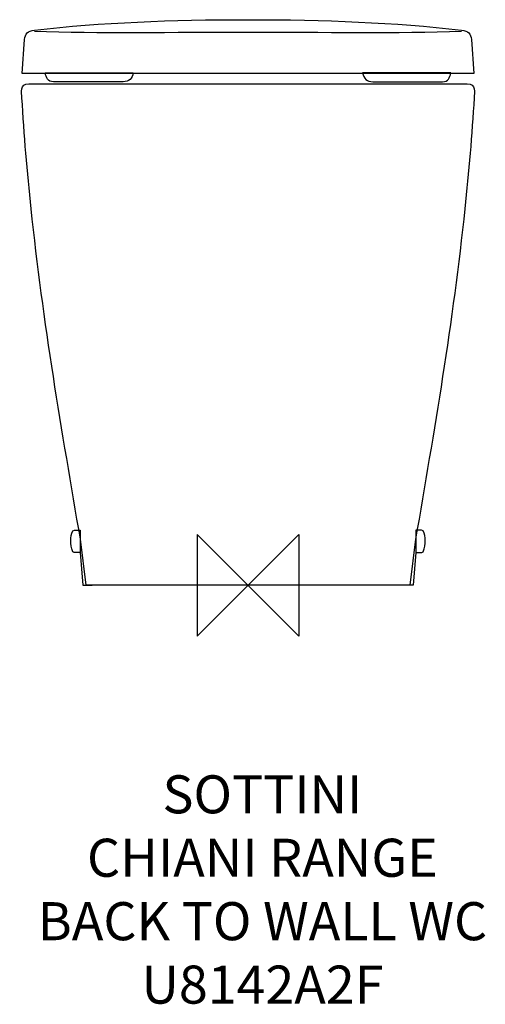
# Model space of a CAD drawing. Units: millimetres. Extents: x -180 to 187, y -330 to 446.
import ezdxf

# ---------------------------------------------------------------- set-up
doc = ezdxf.new("R2010")
doc.units = ezdxf.units.MM
doc.header["$LTSCALE"] = 54.820741
for name, color, linetype in [('DETAIL', 2, 'CONTINUOUS'), ('Origin', 6, 'CONTINUOUS'), ('Text', 7, 'CONTINUOUS')]:
    doc.layers.add(name, color=color, linetype=linetype)
doc.styles.add('Fastrack', font='simplex.shx')

# ---------------------------------------------------------------- blocks, each defined once
blk = doc.blocks.new('ORIGIN')
at = {"layer": 'Origin'}
blk.add_lwpolyline([(-20, 20), (-20, -20), (20, 20), (20, -20)], close=True, dxfattribs=at)

msp = doc.modelspace()

# ---------------------------------------------------------------- linework, layer by layer
at = {"layer": 'DETAIL'}
for points in [[(-132.31, 37.61), (-132.31, 25.84), (-130.14, 0.14), (-122.62, 0.14)], [(132.3, 37.61), (132.3, 25.84), (130.13, 0.14), (122.62, 0.14)]]:
    msp.add_lwpolyline(points, dxfattribs=at)
for points, knots in [([(0, 403.43), (0, 403.43), (177.76, 403.43), (177.76, 403.43), (177.76, 403.43), (175.98, 430.18), (175.98, 430.18), (175.66, 434.73), (173.2, 437.08), (168.26, 437.64), (115.27, 443.73), (60.54, 445.88), (0, 445.88), (-60.54, 445.88), (-115.28, 443.73), (-168.26, 437.64), (-173.2, 437.08), (-175.66, 434.73), (-175.97, 430.18), (-175.97, 430.18), (-177.76, 403.43), (-177.76, 403.43), (-177.76, 403.43), (0, 403.43), (0, 403.43)], [0, 0, 0, 0, 1, 1, 1, 2, 2, 2, 3, 3, 3, 4, 4, 4, 5, 5, 5, 6, 6, 6, 7, 7, 7, 8, 8, 8, 8]), ([(0, 403.43), (0, 403.43), (177.76, 403.43), (177.76, 403.43), (177.76, 403.43), (175.98, 430.18), (175.98, 430.18), (175.66, 434.73), (173.2, 437.08), (168.26, 437.64), (115.27, 443.73), (60.54, 445.88), (0, 445.88), (-60.54, 445.88), (-115.28, 443.73), (-168.26, 437.64), (-173.2, 437.08), (-175.66, 434.73), (-175.97, 430.18), (-175.97, 430.18), (-177.76, 403.43), (-177.76, 403.43), (-177.76, 403.43), (0, 403.43), (0, 403.43)], [0, 0, 0, 0, 1, 1, 1, 2, 2, 2, 3, 3, 3, 4, 4, 4, 5, 5, 5, 6, 6, 6, 7, 7, 7, 8, 8, 8, 8]), ([(168.26, 436.62), (118.35, 434.82), (58.67, 435.85), (0, 435.85), (-58.68, 435.85), (-118.35, 434.82), (-168.26, 436.62)], [0, 0, 0, 0, 1, 1, 1, 2, 2, 2, 2]), ([(-90.32, 403.86), (-90.32, 403.86), (-159.83, 403.86), (-159.83, 403.86), (-158.98, 400.17), (-157.68, 396.99), (-153.08, 396.99), (-153.08, 396.99), (-98.19, 396.99), (-98.19, 396.99), (-93.81, 396.99), (-91.18, 399.58), (-90.32, 403.86)], [0, 0, 0, 0, 1, 1, 1, 2, 2, 2, 3, 3, 3, 4, 4, 4, 4]), ([(90.3, 403.86), (90.3, 403.86), (159.83, 403.86), (159.83, 403.86), (158.99, 400.17), (157.68, 396.99), (153.06, 396.99), (153.06, 396.99), (98.2, 396.99), (98.2, 396.99), (93.8, 396.99), (91.18, 399.58), (90.3, 403.86)], [0, 0, 0, 0, 1, 1, 1, 2, 2, 2, 3, 3, 3, 4, 4, 4, 4]), ([(0, 0), (0, 0), (127.42, 0), (127.42, 0), (127.42, 0), (132, 36.37), (132, 36.37), (146.39, 120.47), (161.43, 207.62), (170.79, 296.88), (173.83, 325.95), (176.39, 355.1), (178.06, 384.35), (178.19, 388.34), (179.8, 395.34), (172.53, 395.35), (172.53, 395.35), (-172.53, 395.35), (-172.53, 395.35), (-179.8, 395.34), (-178.21, 388.34), (-178.05, 384.35), (-176.39, 355.1), (-173.83, 325.95), (-170.8, 296.88), (-161.43, 207.62), (-146.39, 120.47), (-132, 36.37), (-132, 36.37), (-127.41, 0), (-127.41, 0), (-127.41, 0), (0, 0), (0, 0)], [0, 0, 0, 0, 1, 1, 1, 2, 2, 2, 3, 3, 3, 4, 4, 4, 5, 5, 5, 6, 6, 6, 7, 7, 7, 8, 8, 8, 9, 9, 9, 10, 10, 10, 11, 11, 11, 11]), ([(0, 0), (0, 0), (127.42, 0), (127.42, 0), (127.42, 0), (132, 36.37), (132, 36.37), (146.39, 120.47), (161.43, 207.62), (170.79, 296.88), (173.83, 325.95), (176.39, 355.1), (178.06, 384.35), (178.19, 388.34), (179.8, 395.34), (172.53, 395.35), (172.53, 395.35), (-172.53, 395.35), (-172.53, 395.35), (-179.8, 395.34), (-178.21, 388.34), (-178.05, 384.35), (-176.39, 355.1), (-173.83, 325.95), (-170.8, 296.88), (-161.43, 207.62), (-146.39, 120.47), (-132, 36.37), (-132, 36.37), (-127.41, 0), (-127.41, 0), (-127.41, 0), (0, 0), (0, 0)], [0, 0, 0, 0, 1, 1, 1, 2, 2, 2, 3, 3, 3, 4, 4, 4, 5, 5, 5, 6, 6, 6, 7, 7, 7, 8, 8, 8, 9, 9, 9, 10, 10, 10, 11, 11, 11, 11]), ([(-132.31, 43.44), (-132.31, 43.44), (-136.71, 43.5), (-136.71, 43.5), (-136.71, 43.5), (-138.01, 42.95), (-138.01, 42.95), (-140.18, 38.13), (-140.18, 32.6), (-138.01, 26.37), (-138.01, 26.37), (-136.96, 25.75), (-136.96, 25.75), (-136.96, 25.75), (-132.31, 25.75), (-132.31, 25.75), (-132.31, 25.75), (-132.31, 43.44), (-132.31, 43.44)], [0, 0, 0, 0, 1, 1, 1, 2, 2, 2, 3, 3, 3, 4, 4, 4, 5, 5, 5, 6, 6, 6, 6]), ([(132.3, 43.44), (132.3, 43.44), (136.71, 43.5), (136.71, 43.5), (136.71, 43.5), (138, 42.95), (138, 42.95), (140.17, 38.13), (140.17, 32.6), (138, 26.37), (138, 26.37), (136.95, 25.75), (136.95, 25.75), (136.95, 25.75), (132.3, 25.75), (132.3, 25.75), (132.3, 25.75), (132.3, 43.44), (132.3, 43.44)], [0, 0, 0, 0, 1, 1, 1, 2, 2, 2, 3, 3, 3, 4, 4, 4, 5, 5, 5, 6, 6, 6, 6])]:
    msp.add_open_spline(points, degree=3, knots=knots, dxfattribs=at)

# ---------------------------------------------------------------- block references
at = {"layer": 'Origin', "xscale": -2, "yscale": 2, "zscale": 2}
msp.add_blockref('ORIGIN', (0, 0), dxfattribs=at)

# ---------------------------------------------------------------- texts
at = {"layer": 'Text', "insert": (11.35, -149.82), "char_height": 30, "width": 2237.2895, "attachment_point": 2, "style": 'Fastrack'}
msp.add_mtext('SOTTINI\\PCHIANI RANGE\\PBACK TO WALL WC\\PU8142A2F', dxfattribs=at)

doc.saveas('drawing.dxf')
